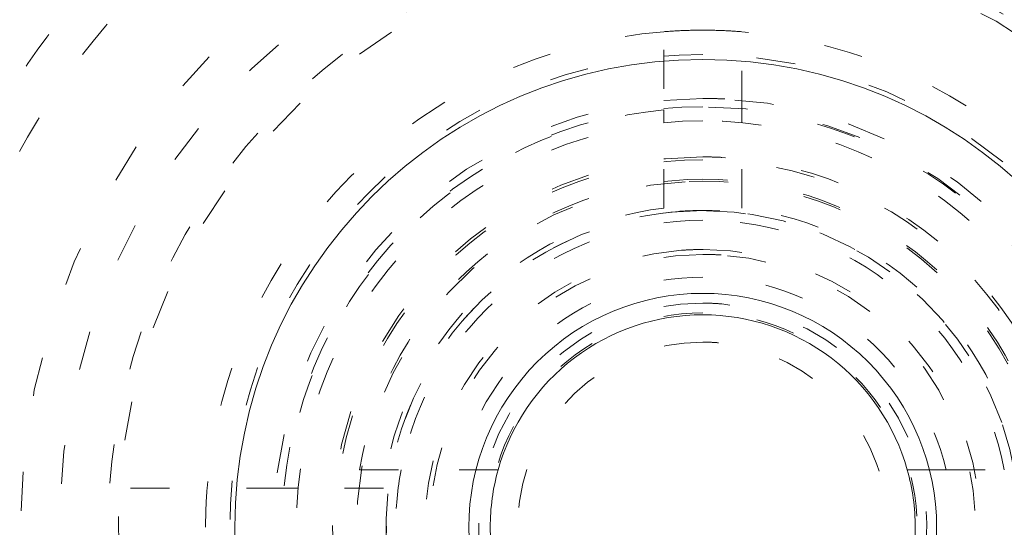
# Model space of a CAD drawing. Units: millimetres. Extents: x -1101 to 84, y -1619 to 795.
# Drawn here: x -137 to -134, y -1301 to -1300 of the extents above; entities that cross this region are included whole.
import ezdxf

# ---------------------------------------------------------------- set-up
doc = ezdxf.new("R2010")
doc.units = ezdxf.units.MM
doc.linetypes.add('$INVISIBLE', pattern=[0.19999999999999998, 0.00254, -0.19746])
doc.layers.get('0').update_dxf_attribs({"lineweight": 5})

# ---------------------------------------------------------------- blocks, each defined once
blk = doc.blocks.new('Bucc_Anschl')
at = {"color": 7, "linetype": '$INVISIBLE', "lineweight": 5}
for p, q in [((-0.09999785790242299, 69.77171784028553), (-0.09999785790242299, 69.32033879236292)), ((0.1000021420975656, 69.32033879236292), (0.1000021420975656, 69.77171784028553)), ((-0.09999785790242299, 69.2876928141115), (-0.09999785790242299, 69.32033879236252)), ((0.1000021420975656, 69.32033879236252), (0.1000021420975656, 69.2876928141115)), ((-0.09999785790242299, 69.0689170286405), (-0.09999785790242299, 69.2876928141115)), ((0.1000021420975656, 69.0689170286405), (0.1000021420975656, 69.2876928141115)), ((-0.8802251012890281, 68.39750006093357), (-0.6242542645543097, 68.39750025151773)), ((-0.6242543060839978, 68.39750006093357), (-0.5815810764455875, 68.39750006093357)), ((0.5815892593057299, 68.39750006093357), (0.6242585903245015, 68.39750006093357)), ((0.624258796067096, 68.39750006093357), (0.8802293854841707, 68.39750006093357)), ((-1.070336589332811, 68.35000006093253), (-1.521715637255653, 68.3500000609323)), ((-1.070336589332413, 68.35000006093253), (-1.037690611081445, 68.35000006093253)), ((-0.818914825610392, 68.35000006093253), (-1.037690611081388, 68.35000006093253))]:
    blk.add_line(p, q, dxfattribs=at)
at = {"color": 7, "linetype": 'Continuous', "lineweight": 5}
for p, q in [((-0.5815810764455875, 68.39750006093357), (-0.5246584624776176, 68.39750006093351)), ((0.5246627466791267, 68.39750006093351), (0.5815892593057299, 68.39750006093357))]:
    blk.add_line(p, q, dxfattribs=at)
at = {"color": 7, "linetype": '$INVISIBLE', "lineweight": 5, "flags": 128}
for points in [[(2.142097600433239e-06, 79.50000006093148, 0.414213562373095), (-11.2499978579024, 68.25000006093148, 0.414213562373095), (2.142097597677783e-06, 57.00000006093148)], [(2.142097597677783e-06, 57.00000006093148, 0.414213562373095), (11.2500021420976, 68.25000006093148, 0.414213562373095), (2.142097600433239e-06, 79.50000006093148)], [(2.14209760034139e-06, 78.00000006093148, 0.414213562373095), (-9.7499978579024, 68.25000006093148, 0.414213562373095), (2.142097597953329e-06, 58.50000006093148)], [(2.142097597953329e-06, 58.50000006093148, 0.414213562373095), (9.7500021420976, 68.25000006093148, 0.414213562373095), (2.14209760034139e-06, 78.00000006093148)], [(-0.06271990292017929, 77.59978968129543, 0.4142135623730946), (-9.34978747826652, 68.18727801591353, 0.4142135623730931), (0.0627241871153195, 58.90021044056719)], [(0.7943545609354915, 58.93380425820763, 0.4027852154410467), (9.340161332641717, 68.67886635162608, 0.4027852154410476), (-0.06271990292017934, 77.59978968129545)], [(1.268895319856063, 59.13792509946202, 0.3940927289703701), (9.177994559982837, 68.88596796675738, 0.3940927289703693), (2.142097600307712e-06, 77.4500000609314)], [(-0.07402655620799665, 76.15298510806599, 0.4128424748014897), (-7.903242938962277, 68.21298530582564, 0.4128424748014914), (2.142097598292556e-06, 60.34666830126322)], [(2.14209760022811e-06, 76.150000060931, 0.414213562373095), (-7.899997857902378, 68.25000006093103, 0.414213562373095), (2.142097598293168e-06, 60.35000006093105)], [(0.07403084040319398, 60.34701501379746, 0.4128424748014899), (7.903247223158472, 68.2870148160388, 0.4128424748014911), (2.142097600228314e-06, 76.15333182060222)], [(2.142097598293168e-06, 60.35000006093102, 0.414213562373095), (7.900002142097605, 68.25000006093103, 0.4142135623730951), (2.14209760022811e-06, 76.15000006093103)], [(2.142097600219827e-06, 76.01472330773811, 0.414213562373095), (-7.7647211047084, 68.25000006093211, 0.414213562373095), (2.142097598318018e-06, 60.48527681412611)], [(2.142097598318018e-06, 60.48527681412611, 0.414213562373095), (7.764725388903599, 68.25000006093211, 0.414213562373095), (2.142097600219827e-06, 76.01472330773811)], [(-0.07262175455676298, 76.00301453316496, 0.414213562373095), (-7.753012330135135, 68.17737616427786, 0.414213562373095), (0.07262603875196325, 60.49698558869949)], [(0.07262603875196325, 60.49698558869949, 0.4128424748014899), (7.753271713736494, 68.28631240750964, 0.4128424748014903), (2.142097600219131e-06, 76.00335466632824)], [(-0.07321499445700352, 75.19558308811082, 0.412670688048004), (-6.945870309367059, 68.21339098417516, 0.4126706880480028), (2.142097598468421e-06, 61.30403113381222)], [(0.07321927865214818, 61.30441703375362, 0.414213562373095), (6.9455851692762, 68.32321719748677, 0.4142135623730974), (-0.07321499445700352, 75.19558308811082)], [(2.142097600168409e-06, 75.17500006093212, 0.414213562373095), (-6.924997857902412, 68.25000006093211, 0.414213562373095), (2.142097598472273e-06, 61.3250000609321)], [(2.142097598472273e-06, 61.32500006093213, 0.414213562373095), (6.925002142097583, 68.25000006093211, 0.414213562373095), (2.142097600168409e-06, 75.17500006093209)], [(2.142097600165802e-06, 75.13242008309675, 0.4134055891253637), (-6.882391678078895, 68.26899125609663, 0.4134055891253649), (-0.03798010362973949, 61.36768484652122)], [(2.142097598480095e-06, 61.36758003876676, 0.4134055891253637), (6.882395962274125, 68.23100886576692, 0.4134055891253655), (0.03798438782493524, 75.13231527534235)], [(2.142097600163113e-06, 75.08850894600076, 0.4134055891253648), (-6.838480708156532, 68.26887008869156, 0.413405589125367), (-0.03773776974221989, 61.41159531492398)], [(2.142097598488161e-06, 61.41149117586275, 0.4134055891253648), (6.838484992351756, 68.23113003317198, 0.4134055891253672), (0.03774205393742174, 75.08840480693958)], [(-0.0716340922244002, 75.04561426617786, 0.412670688048004), (-6.795895238193533, 68.21418144627054, 0.4126706880480037), (2.142097598495971e-06, 61.45400828808522)], [(0.07163837641954, 61.45438585568658, 0.4126706880480053), (6.795899522388733, 68.28581867559387, 0.412670688048005), (2.142097600160509e-06, 75.04599183377923)], [(2.142097600159224e-06, 75.02500006093203, 0.414213562373095), (-6.774997857902378, 68.25000006093205, 0.414213562373095), (2.142097598499828e-06, 61.47500006093208)], [(2.142097598499828e-06, 61.47500006093205, 0.414213562373095), (6.775002142097605, 68.25000006093205, 0.414213562373095), (2.142097600159224e-06, 75.02500006093206)], [(-0.03365564411225835, 74.59276421189358, 0.4134366661909989), (-6.342828985061846, 68.23317110859256, 0.4134366661909929), (2.142097598579211e-06, 61.90714660832069)], [(0.03365992830739917, 61.90723590996987, 0.4134366661910002), (6.342833269257016, 68.26682901327084, 0.4134366661909968), (2.142097600132763e-06, 74.5928535135427)], [(-0.0334226335791357, 74.54885369302667, 0.4134366661909979), (-6.298918002523395, 68.23328761426914, 0.4134366661909964), (2.142097598587278e-06, 61.95105774541664)], [(6.145810814275109, 69.522615645943, 0.3844617830524101), (-0.6362404630656604, 74.49385383961715, 0.3844617830524101), (-6.276180460171872, 68.25682686069797)], [(0.03342691777427832, 61.95114642883667, 0.4134366661910003), (6.298922286718565, 68.26671250759414, 0.4134366661910007), (2.142097600130074e-06, 74.54894237644663)], [(2.142097600126482e-06, 74.4902818236352, 0.4133231680011581), (-6.24025076744819, 68.26897643680928, 0.4133231680011543), (-0.03795043417662301, 62.00983371059323)], [(2.142097598598054e-06, 62.0097182982262, 0.4133231680011596), (6.240255051644384, 68.23102368505315, 0.4133231680011599), (0.03795471837176543, 74.49016641127017)], [(2.142097600117298e-06, 74.34030466936315, 0.4133231680011596), (-6.090274306624781, 68.26852036399697, 0.4133231680011646), (-0.03703829276960807, 62.15980809107724)], [(-0.03703829276960798, 62.15980809107725, 0.414213562373095), (6.09019411195149, 68.21295962606393, 0.4142135623730951), (0.03704257696480807, 74.34019203078503)], [(-0.04210253496890502, 74.24975158606813, 0.4131862285014031), (-5.999860186389737, 68.22894759280152, 0.4131862285013986), (2.142097598642211e-06, 62.25010079784204)], [(0.04210681916404516, 62.25024853579393, 0.414213562373095), (5.9997536672347, 68.29210473799748, 0.4142135623730978), (-0.04210253496890502, 74.24975158606813)], [(2.142436671083842e-06, 73.90000005821668, 0.414213562373095), (-5.649997856889314, 68.25000005889069, 0.414213562373095), (2.142436669699991e-06, 62.60000005956471)], [(0.03737077258037437, 73.87487593382431, 0.414213562373095), (-5.624873730795571, 68.28736869141392, 0.414213562373095), (-0.03736648838517682, 62.62512418803797)], [(2.142097598711079e-06, 62.62500006093114, 0.4132409989968671), (5.624971110235299, 68.23131564261202, 0.4132409989968614), (0.03737077258037445, 73.87487593382433)], [(-0.03497064608066528, 73.72488836153522, 0.4132784046020441), (-5.474969932982106, 68.23251357765362, 0.4132784046020389), (2.142097598738634e-06, 62.77500006093154)], [(0.0349749302758641, 62.77511176032786, 0.4132784046020437), (5.474974217177302, 68.26748654420946, 0.4132784046020397), (2.142097600079622e-06, 73.72500006093154)], [(-0.03401248750046242, 73.57489142179264, 0.4132784046021279), (-5.3249706980484, 68.23299265938567, 0.4132784046021327), (2.142100724998794e-06, 62.92500006093155)], [(-0.03508603977886008, 73.2499285105674, 0.4131862285014041), (-5.000018646166488, 68.2324558619931, 0.4131862285013975), (2.14209759882588e-06, 63.24994849299813)], [(0.03509032397400325, 63.25007161129491, 0.4131862285014058), (5.000022930361659, 68.26754425986915, 0.413186228501403), (2.142097600050539e-06, 73.25005162886413)], [(-0.7886779568441041, 70.35724558567173, 0.07893014102285274), (-1.402849912084707, 70.0091208964855, 0.07893014102284626), (-1.878912505581813, 69.48781254541304)], [(-0.7360992835802731, 70.21676255068849, 0.0789301410228962), (-1.309326441805011, 69.89184617411476, 0.0789301410229025), (-1.753651529069079, 69.40529171311375)], [(-0.5419758665740062, 70.17516494688795, 0.1000261297125743), (-1.246977461619888, 69.81366302586841, 0.1000261297125743), (-1.756293388099476, 69.20677903781774)], [(1.7500021420976, 68.25000006093234, 0.414213562373095), (2.142097599744375e-06, 70.00000006093234, 0.414213562373095), (-1.7499978579024, 68.25000006093234)], [(2.142097599845408e-06, 69.90000006093254, 0.4092016341786859), (-1.649755437295372, 68.27828308119877, 0.4092016341786854), (-0.05655558766275665, 66.60096967212698)], [(2.142097599441275e-06, 66.60000006093256, 0.4092016341786859), (1.6497597214906, 68.22171704066636, 0.4092016341786854), (0.05655987185795838, 69.89903044973818)], [(-0.09999785790242126, 69.77171784028562, 0.1819120131502333), (-1.078335699211919, 69.32833790224176, 0.1819120131502348), (-1.521715637255742, 68.35000006093225)], [(1.521719921450909, 68.3500000609323, 0.1819120131502308), (1.078339983407057, 69.32833790224177, 0.1819120131502336), (0.100002142097566, 69.77171784028559)], [(0.05141826006152432, 69.7491185962104, 0.414213562373095), (-1.49911639318023, 68.30141617889649, 0.4142135623730837), (-0.05141397586638161, 66.75088152565473)], [(2.142097599468829e-06, 66.75000006093256, 0.4092016341786887), (1.49978175972759, 68.22428822432694, 0.4092016341786895), (0.05141826006152401, 69.74911859621038)], [(2.142097599822446e-06, 69.52500006093226, 0.009814316022574779), (-0.05003640850103383, 69.52401777802021, 0.009814316022641972), (-0.09999785790236701, 69.52107244282088)], [(0.1000021420975633, 69.5210724428209, 0.009814316022695726), (0.05004069269622963, 69.52401777802022, 0.009814316022566999), (2.142097599822446e-06, 69.52500006093227)], [(-0.09999785790236398, 69.5210724428209, 0.1785845159435701), (-0.9015590039152251, 69.15156120694515, 0.1785845159435668), (-1.271070239791011, 68.3500000609323)], [(1.271074523986189, 68.35000006093225, 0.1785845159435775), (0.9015632881104264, 69.1515612069451, 0.1785845159435758), (0.1000021420975655, 69.52107244282087)], [(2.142097599818619e-06, 69.46250006093197, 0.414213562373095), (-1.212497857902378, 68.250000060932, 0.414213562373095), (2.142097599521642e-06, 67.03750006093202)], [(2.142097599521646e-06, 67.03752152360099, 0.414213562373095), (1.212480679428609, 68.250000060932, 0.414213562373095), (2.142097599818618e-06, 69.462478598263)], [(2.14209759981173e-06, 69.35000006093358, 0.4067022676514782), (-1.099634238122325, 68.27828134974445, 0.4067022676514792), (-0.05654173800408116, 67.15145429965506)], [(0.05654602219922673, 69.34854582221212, 0.006428362518062261), (0.02828343090856458, 69.3496364411535, 0.006428362518163743), (2.14209759981173e-06, 69.35000006093358)], [(2.142097599542308e-06, 67.15000006093356, 0.4067022676514859), (1.099638522317553, 68.22171877212276, 0.4067022676514803), (0.05654602219923148, 69.34854582221215)], [(2.142097599810414e-06, 69.3285037557051, 0.414213562373095), (-1.078501552675391, 68.25000006093211, 0.414213562373095), (2.142097599546257e-06, 67.17149636615912)], [(2.142097599546257e-06, 67.17149636615912, 0.414213562373095), (1.07850583687059, 68.25000006093211, 0.414213562373095), (2.142097599810414e-06, 69.3285037557051)], [(-0.09999785790247728, 69.32033879236289, 0.1748087110169164), (-0.760137647677964, 69.01013985070803, 0.1748087110169133), (-1.070336589332788, 68.35000006093253)], [(1.070340873527954, 68.35000006093253, 0.1748087110169161), (0.7601419318731204, 69.01013985070803, 0.1748087110169223), (0.1000021420976224, 69.32033879236286)], [(2.142097599808209e-06, 69.2925000609329, 0.1989123669955337), (-0.7371566761998412, 68.9871588814094, 0.1989123669955352), (-1.04249785790239, 68.25000006401456)], [(1.04250214209759, 68.2500000609329, 0.1989123673796551), (0.7371609614845699, 68.98715888031987, 0.1989123673796681), (2.142097599808209e-06, 69.2925000609329)], [(2.142097599802546e-06, 69.20000006093366, 0.4067022676514764), (-0.9496838226378158, 68.27442481036121, 0.4067022676514792), (-0.04883120889931436, 67.30125599437488)], [(-0.04883120889931565, 67.30125599437491, 0.414213562373095), (0.9487462086563312, 68.20116670993673, 0.4142135623731135), (0.04883549309445835, 69.19874412749238)], [(0.04883549309445671, 69.1987441274924, 0.006428362518082773), (0.02442689152516036, 69.19968602566905, 0.00642836251776969), (2.142097599802546e-06, 69.20000006093366)], [(2.142097599802084e-06, 69.19246762810894, 0.1989123673796551), (-0.666423065700925, 68.91642526873149, 0.198912367379655), (-0.9424654250783817, 68.25000006093296)], [(0.9424697092735812, 68.25000006093296, 0.1989123673796606), (0.6664273498961244, 68.91642526873149, 0.1989123673796613), (2.142097599802084e-06, 69.19246762810894)], [(-0.04538290233764852, 69.1363388492874, 0.4067409886256736), (-0.8872075074961606, 68.22730011230485, 0.4067409886256647), (2.142097599581344e-06, 67.36250006093296)], [(2.142097599799024e-06, 69.14250006093354, 0.1774233788022386), (-0.5765880503268059, 68.93124891414358, 0.1774233788022348), (-0.8802251012890302, 68.39750006093352)], [(0.04538718653285085, 67.36366127257853, 0.4142135623730951), (0.886340930452036, 68.29538510536821, 0.4142135623730958), (-0.04538290233765422, 69.1363388492874)], [(0.8802293854842043, 68.39750006093351, 0.1774233788022237), (0.5765923345219913, 68.93124891414355, 0.1774233788022316), (2.142097599799024e-06, 69.14250006093351)], [(-0.09999785790241972, 69.06891702864047, 0.1675127820384482), (-0.5833609523813041, 68.83336315541142, 0.1675127820384411), (-0.8189148256103632, 68.35000006093253)], [(2.142097599794126e-06, 69.06250006093211, 0.4063355224975374), (-0.8122023328797106, 68.27191217691467, 0.4063355224975367), (-0.04380614998180497, 67.43868194604431)], [(-0.06219924818364578, 69.0601156311119, 0.414213562373095), (-0.8101134280817917, 68.18779867065126, 0.4142135623730951), (0.06220353237884534, 67.43988449075312)], [(2.142097599794126e-06, 69.0625000609325, 0.009579109731147471), (-0.0311213958539621, 69.06190373464348, 0.009579109731046746), (-0.06219924818364576, 69.0601156311119)], [(-0.04380614998180508, 67.43868194604431, 0.414213562373095), (0.8113202569853968, 68.2061917688527, 0.414213562373095), (0.04381043417700429, 69.0613181758199)], [(0.06220353237884534, 67.43988449075312, 0.4030352903590778), (0.8119058158085751, 68.28112359888408, 0.403035290359082), (2.142097599794126e-06, 69.0625000609325)], [(0.04381043417700429, 69.0613181758199, 0.006743109281418373), (0.02191425808019462, 69.06220453590942, 0.006743109281180622), (2.142097599794126e-06, 69.06250006093211)], [(0.818919109805538, 68.35000006093247, 0.1675127820384618), (0.5833652365764839, 68.83336315541139, 0.1675127820384658), (0.1000021420975653, 69.06891702864044)], [(2.142097599792595e-06, 69.03750006093327, 0.1745383934847552), (-0.5019938738227088, 68.85675886803875, 0.174538393484775), (-0.773561042134744, 68.39750006093345)], [(0.7735653263299298, 68.39750006093345, 0.1745383934847644), (0.5019981580178978, 68.85675886803874, 0.174538393484758), (2.142097599792595e-06, 69.03750006093325)], [(-0.05454369245674685, 68.96040909939751, 0.4030352903590663), (-0.7119749256181805, 68.22270711226727, 0.4030352903590665), (2.142097599613491e-06, 67.5375000609325)], [(2.142097599787238e-06, 68.95000006093167, 0.4044138038253324), (-0.6996033700571231, 68.27349745148365, 0.4044138038253335), (-0.04696615490646912, 67.55157756768236)], [(2.142097599788003e-06, 68.96250006093248, 0.00957910973122211), (-0.02729080656754081, 68.96197712864826, 0.009579109730940947), (-0.05454369245674516, 68.96040909939748)], [(-0.04696615490647105, 67.55157756768239, 0.414213562373095), (0.6984246353468677, 68.20303176392758, 0.414213562373095), (0.04697043910167061, 68.94842255418092)], [(0.0545479766518896, 67.5395910224675, 0.4030352903590854), (0.7119792098133717, 68.27729300959771, 0.4030352903590853), (2.142097599788003e-06, 68.9625000609325)], [(0.04697043910167061, 68.94842255418092, 0.00839369910268113), (0.02349953264961706, 68.94960557308634, 0.008393699102420653), (2.142097599787238e-06, 68.95000006093164)], [(2.142097599783652e-06, 68.89144558718414, 0.1689261598581855), (-0.3980173462898894, 68.75302376813895, 0.1689261598581721), (-0.624254261276101, 68.39750025074306)], [(0.6242585903197266, 68.39750006093351, 0.1689261989498697), (0.3980217069590222, 68.75302370762861, 0.1689261989498885), (2.142097599783652e-06, 68.89144558718412)], [(2.142097599779583e-06, 68.8250000609307, 0.4018460240056724), (-0.5744808532921636, 68.27437808398476, 0.4018460240056748), (-0.04871006557467801, 67.67706714965423)], [(-0.04871006557468191, 67.67706714965425, 0.4142135623730951), (0.5729350533740387, 68.2012878532584, 0.4142135623730636), (0.04871434976993743, 68.82293297220713)], [(0.04871434976993784, 68.82293297220713, 0.01060271558347374), (0.02438016515158676, 68.82448305632045, 0.01060271558301542), (2.142097599779583e-06, 68.82500006093069)], [(2.14209759977346e-06, 68.72500006093063, 0.4018460240056643), (-0.4745707671373999, 68.27013842780138, 0.4018460240056649), (-0.04023837728382357, 67.77670765596315)], [(0.04024266147908172, 68.72329246589814, 0.01060271558311691), (0.0201405089685163, 68.72457297016565, 0.0106027155835019), (2.14209759977346e-06, 68.72500006093065)], [(2.142097599657118e-06, 67.77500006093061, 0.4018460240056477), (0.4745750513326293, 68.22986169405986, 0.4018460240056546), (0.04024266147908657, 68.72329246589814)], [(-0.7735610421349577, 68.39750006093311, 0.04713846669301213), (-0.7874978579024052, 68.2500000609331, 0.04713846669301303), (-0.7735610421349473, 68.1025000609331)], [(-1.271070239791046, 68.35000006093225, 0.0196305228728175), (-1.274997857902427, 68.25000006093228, 0.01963052287281538), (-1.271070239791046, 68.15000006093231)], [(-6.276180460171901, 68.25682686069797, 0.3847741626357449), (-0.6430269398044541, 62.00684154443949, 0.3847741626357451), (6.145812761995451, 66.97739388203138)]]:
    blk.add_lwpolyline(points, format="xyb", dxfattribs=at)
at = {"color": 9, "linetype": '$INVISIBLE', "lineweight": 5, "true_color": 0xc0c0c0, "flags": 128}
blk.add_lwpolyline([(9.050002142691, 71.37699902323027, 0.3662911905360021), (-1.585380303282007, 77.69283755722654, 0.3662911905360015), (-9.574997857309338, 68.24999966282206)], format="xyb", dxfattribs=at)
at = {"color": 7, "linetype": 'Continuous', "lineweight": 5, "flags": 128}
for points in [[(2.142097600215864e-06, 75.95000006093406, 0.414213562373095), (-7.699997857902417, 68.25000006093404, 0.414213562373095), (2.142097598329908e-06, 60.55000006093402)], [(2.142097598329908e-06, 60.55000006093405, 0.414213562373095), (7.700002142097588, 68.25000006093404, 0.414213562373095), (2.142097600215864e-06, 75.95000006093403)], [(2.142097600153101e-06, 74.92500006093405, 0.414213562373095), (-6.674997857902412, 68.25000006093404, 0.414213562373095), (2.142097598518197e-06, 61.57500006093403)], [(2.142097598518197e-06, 61.57500006093406, 0.414213562373095), (6.675002142097583, 68.25000006093404, 0.414213562373095), (2.142097600153101e-06, 74.92500006093402)], [(2.142097600143746e-06, 74.77222254787779, 0.4126874363733137), (-6.522131711923667, 68.28400240556847, 0.4126874363733163), (-0.06800162303258617, 61.72813210327379)], [(0.06644217474317296, 74.62189901664624, 0.414213562373095), (-6.371896813615848, 68.31644009357836, 0.4142135623730898), (-0.06643789054808744, 61.87810110521934)], [(0.0707434183061368, 73.888848152154, 0.414213562373095), (-5.638845949123606, 68.32074133714133, 0.4142135623730981), (-0.0707391341108779, 62.61115196971159)], [(2.142097600080498e-06, 73.73931471716375, 0.4123776269655935), (-5.489204533432719, 68.28443069302128, 0.4123776269655941), (-0.06885776750462816, 62.76111732325631)], [(2.142097600079622e-06, 73.72499999637063, 0.414213562373095), (-5.474997793340407, 68.25000006093262, 0.414213562373095), (2.142097598738634e-06, 62.77500012549461)], [(2.142097600073499e-06, 73.62500006093398, 0.414213562373095), (-5.3749978579024, 68.25000006093398, 0.414213562373095), (2.142097598757003e-06, 62.87500006093398)], [(2.142097598757003e-06, 62.87500006093398, 0.414213562373095), (5.3750021420976, 68.25000006093398, 0.414213562373095), (2.142097600073499e-06, 73.62500006093398)], [(2.142097599817854e-06, 69.450000060934, 0.414213562373095), (-1.199997857902417, 68.25000006093398, 0.414213562373095), (2.142097599523938e-06, 67.05000006093397)], [(2.142097599523938e-06, 67.050000060934, 0.414213562373095), (1.200002142097588, 68.25000006093398, 0.414213562373095), (2.142097599817854e-06, 69.45000006093397)], [(2.142097599781114e-06, 68.85000006093387, 0.414213562373095), (-0.5999978579023946, 68.25000006093387, 0.414213562373095), (2.142097599634157e-06, 67.65000006093388)], [(2.142097599634157e-06, 67.65000006093385, 0.414213562373095), (0.6000021420976225, 68.25000006093387, 0.414213562373095), (2.142097599781114e-06, 68.8500000609339)], [(2.142097599777747e-06, 68.79500006093355, 0.1635267047814881), (-0.3291159977853507, 68.68440338734806, 0.1635267047815005), (-0.5246584624840899, 68.39750006093351)], [(0.5246627466792404, 68.39750006093351, 0.1635267047814641), (0.3291202819805163, 68.68440338734803, 0.1635267047814839), (2.142097599777747e-06, 68.7950000609335)], [(-0.5246584624840978, 68.39750006093311, 0.06862242860461222), (-0.5449978579024244, 68.25000006093313, 0.06862242860461254), (-0.5246584624840978, 68.10250006093315)], [(0.5246627466792341, 68.10250006093315, 0.06862242860461211), (0.545002142097563, 68.25000006093313, 0.06862242860461264), (0.5246627466792341, 68.39750006093311)]]:
    blk.add_lwpolyline(points, format="xyb", dxfattribs=at)
at = {"color": 3, "linetype": '$INVISIBLE', "lineweight": 5, "true_color": 0x00ff00, "flags": 128}
for points in [[(2.142685190198817e-06, 68.79999966282969, 0.414213562373095), (-0.5499978573148212, 68.24999966282968, 0.414213562373095), (2.142685190064106e-06, 67.69999966282967)], [(2.142685190064106e-06, 67.69999966282967, 0.414213562373095), (0.5500021426852015, 68.24999966282968, 0.414213562373095), (2.142685190198817e-06, 68.79999966282969)]]:
    blk.add_lwpolyline(points, format="xyb", dxfattribs=at)
at = {"color": 7, "linetype": '$INVISIBLE', "lineweight": 5}
for points in [[(2.802296095194636, 59.15319766274671), (3.480054662171428, 59.36204121393133), (4.581552159656051, 59.89316275263224), (5.802279167107837, 60.64686280663018), (7.170900517658642, 61.92163179438899), (8.190492462349102, 63.33625020475231), (9.018417355742432, 65.02375925139798), (9.414875441141872, 66.70715453665753), (9.58540097840082, 68.59978951200486), (9.258960145290622, 70.61775603263084), (8.636776839684702, 72.37178531610833), (7.644742230453913, 73.9940137216585), (6.40091745910559, 75.35342836608928), (4.839919372415043, 76.5110737317314), (3.148841461578802, 77.26768764216462), (1.245805999065734, 77.75786200302447), (-0.6332088971809834, 77.76838791917324), (-2.206877753214421, 77.55632735779957), (-3.975133193947373, 76.94827866015149), (-5.523332492850672, 76.0478678743753), (-6.950414694338294, 74.83300885795765), (-7.968342748122248, 73.49580919194621), (-8.89964089166224, 71.82690164015011), (-9.410801780011887, 69.89239715484356), (-9.57229275147351, 68.0311957179456), (-9.31693922169717, 66.09792063160714), (-8.728585169858922, 64.3443479256327), (-7.793492901118291, 62.69834926690861), (-6.576839491954401, 61.31711294783091), (-4.987381319659349, 60.05800821619518), (-3.254007434679258, 59.28269449353802), (-1.624552746279173, 58.81287803582222), (0.2436917996963571, 58.7002617008713), (1.992986146160533, 58.89604856449218), (3.776774513799868, 59.46291084202542), (5.211511985830899, 60.25569871795727), (6.717776388561165, 61.40797746531313), (7.909544810270869, 62.90279596095278), (8.835049010918883, 64.54114105997881), (9.396792262809209, 66.47861031474353), (9.563030909339535, 68.32843743781791), (9.370886835759539, 70.15292674696545), (8.834119185242088, 71.90745192352267), (7.898787541621513, 73.6724347253946), (6.67202896087422, 75.0784893984383), (5.215295636603531, 76.29515003725287), (3.517742602835749, 77.12103340412409), (1.954061113970433, 77.612507061859), (0.09455330789757314, 77.81345319180689), (-1.649316025581076, 77.65857066722597), (-3.465976952553411, 77.1781749194619), (-4.985919672011653, 76.38331514712331), (-6.537774970930718, 75.26811943602625), (-7.841976176058845, 73.71070567785382), (-8.766089934622093, 72.0915897023586), (-9.3463640149514, 70.27024573769727), (-9.560181023711419, 68.43868774694995), (-9.414125706456979, 66.51273257864273), (-8.884963330788109, 64.74098977666456), (-7.998131434612608, 62.95717769432841), (-6.75814367139854, 61.51692186984562), (-5.503559183152698, 60.41814515818259), (-3.86785253013999, 59.51145726562971), (-2.166106501556607, 58.93489857246806), (-0.3092468948008577, 58.69039877729193), (1.298595030352241, 58.79784074514661), (3.157103474490057, 59.192932106576), (4.904677262272569, 60.0572263115512), (6.166650252875508, 60.95833017791409), (7.26231459343364, 62.04796047742683), (8.168705667914715, 63.305679091089), (8.513504224148035, 63.99438329089406)], [(8.513805438491858, 63.99422867710442), (8.836002366635512, 64.64033466962051), (9.28041218821826, 66.02037310710698), (9.587224878527474, 67.90862533379543), (9.409697574506762, 69.80662244085595), (9.071133774382174, 71.25504522828676), (8.325002233287611, 72.97637723242693), (7.344488772246399, 74.33735035501942), (6.016151701832579, 75.72066899645299), (4.232529980593821, 76.82407798881381), (2.499992045404941, 77.47953225806907), (0.5481093375203698, 77.81240775708443), (-1.302331258612342, 77.70843349932667), (-3.077474972773422, 77.31807323553589), (-4.773541980658239, 76.52433894752222), (-5.98546833095106, 75.6781549158596), (-7.386678287346159, 74.37015505518083), (-8.491274392398402, 72.63463695503077), (-9.195517088067803, 70.90229520868081), (-9.529972531408298, 69.02975567532931), (-9.502226641193712, 67.19448954358738), (-9.080282094060745, 65.16612905289168), (-8.25183008523799, 63.46327544055189), (-7.35527931212655, 62.13691843283772), (-6.023731867788284, 60.82097956115497), (-4.727174548521323, 59.96772314639809), (-2.986729181957586, 59.13019851793581), (-0.8874741221621202, 58.72937697448025), (0.9719729708670521, 58.73665511330984), (2.844679687508306, 59.11253388304466), (4.532933695540734, 59.8402848627407), (6.201334647835639, 60.9361715648399), (7.479552882048301, 62.32488700447175), (8.277769843102721, 63.49787455106448), (9.091444881976711, 65.20983002733135), (9.483449114775645, 67.11559000747353), (9.548178261517922, 68.99424109709491), (9.301775016162955, 70.28579661736265), (9.174278459981483, 70.79726633030663), (9.096560999317596, 71.04901104311733)], [(8.449310414178598, 64.02646614308608), (7.982089023092492, 63.09323451568679), (5.976332087103458, 60.638043440495), (2.144991689688259, 58.81175308085895), (-2.096919538618457, 58.8012709072219), (-5.936325137578748, 60.60549397032421), (-8.635311624123945, 63.87841151187061), (-9.675418875736803, 67.99118224485036), (-8.856795862719204, 72.15373539707545), (-6.33668212129383, 75.56639841099509), (-2.599192833211322, 77.573551682735), (1.637675876398178, 77.78957836434797), (5.559979147729201, 76.17295318316225), (8.414191626327533, 73.03422663516324), (9.651972170507065, 68.97637028104056), (9.03551253819532, 64.77894140453265), (6.683229309178657, 61.24831967785973), (3.047018832422505, 59.06278767148869), (-1.174556444653266, 58.64221832977623), (-5.170475426360939, 60.06740477279223), (-8.173074008072062, 63.06454193172286), (-9.605525479006019, 67.05783359359198), (-9.192654962266808, 71.28011574978869), (-7.013799421727867, 74.92024248236284), (-3.487559719193106, 77.2789180301338), (0.7086239043105934, 77.90303721634713), (4.768619952446224, 76.6727266921564), (7.912474653982925, 73.82436608446262), (9.536241033807592, 69.90517287605688), (9.328026828997848, 65.66805725390105), (7.32775002164276, 61.92705045793893), (3.9203020666691, 59.40055093088389), (-0.2430483255491602, 58.57532440064354), (-3.318459800108394, 59.34529612393722), (-4.250766077843167, 59.81435920891123)], [(8.449442406798966, 64.02639998576265), (8.860079349060276, 64.84759221208223), (9.60227765826646, 67.54476593592669), (9.143026180650356, 71.27259487750217), (7.289496880480853, 74.54138055171835), (4.330572501727248, 76.8510452310502), (0.6992084389656454, 77.85521683829822), (-3.035027216875637, 77.3887374385812), (-6.295576292326115, 75.53544087745954), (-8.603426290725562, 72.57524705583931), (-9.603444229467513, 68.9497962864183), (-9.14389199554818, 65.23673997548937), (-7.310658864814979, 61.98529720398), (-4.366154231623497, 59.6677404026168), (-0.743728279511144, 58.64759374429266), (3.015681376813014, 59.10311833701928), (6.284383644500252, 60.9547853750455), (8.01710490118279, 63.1690476803178), (8.435443382274599, 63.99845111963806)], [(8.44939488740161, 64.02642607289508), (8.863057364894226, 64.85594877309046), (9.605710709249944, 67.56503729338345), (9.13589393753655, 71.29274188430952), (7.27698642906903, 74.55480392245074), (4.312763251905819, 76.85902862815527), (0.691907533380214, 77.8552934126366), (-3.035144342330666, 77.38929038294317), (-6.299246568896301, 75.53239946691059), (-8.605115543347392, 72.5694445122914), (-9.603741836523517, 68.9500074368898), (-9.142242109627803, 65.2227696203779), (-7.288332069058256, 61.9561993859833), (-4.326398042361559, 59.64816601981948), (-0.7077340817607836, 58.64758529083963), (3.018906083767359, 59.10570306249987), (6.288839194989793, 60.95685046850348), (8.017477386661033, 63.17115768210154), (8.43551146099557, 63.99841353941022)], [(8.431446096286578, 63.99097704581058), (8.011485016472403, 63.16083841979257), (6.272528516527853, 60.94252985470585), (2.986171446511634, 59.09317927219205), (-0.7567612438087147, 58.64853258131245), (-4.383753004043193, 59.67462578229113), (-7.338859521932878, 62.01407151471075), (-9.169847129886117, 65.30821174157109), (-9.596653972212364, 69.0526729981654), (-8.55396430371474, 72.6743566419874), (-6.201154144962535, 75.61881113222529), (-2.8981844072693, 77.43487332697076), (0.8490279317928169, 77.84377328632999), (4.465939215370444, 76.78282093377857), (7.398421094477676, 74.41511114076528), (9.197681663597507, 71.10355110945241), (9.588513677140929, 67.35516584844973), (8.511089585374577, 63.74365307325279), (6.130091060808986, 60.82192346099073), (2.809803632979752, 59.03768615365856), (-0.9411661551236411, 58.66484718999583), (-4.547694803766349, 59.76050803663856), (-7.457282902349407, 62.15626468044653), (-9.224656746482172, 65.48493858509875), (-9.57948220082282, 69.23690385404309), (-8.46742483616244, 72.83791574774395), (-6.058457625629976, 75.73665300621728), (-2.721158375497474, 77.48890115430154), (1.033220833748523, 77.82564542457311), (4.629040862708483, 76.6953874844275), (7.515438855227146, 74.2717625283157), (9.250943156963803, 70.9265292196594), (9.568686412605134, 67.16987614020061), (8.71330471821205, 64.48358125678838), (8.261718143869558, 63.67027337248177)], [(8.789934618859462, 71.65084626923354), (8.501482001089348, 72.39566162174339), (7.237046834526572, 74.50233348805797), (4.732685267218444, 76.55781676918599), (1.702511745950468, 77.65758352160923), (-1.514947119046551, 77.69010816336831), (-4.572440279835289, 76.64701678907448), (-7.103382475828788, 74.64964018650141), (-8.836883225653834, 71.91146840710758), (-9.55293802540592, 68.69462141061733), (-9.159949459209418, 65.50802549218368), (-7.706167183476986, 62.58716341971609), (-5.383255774912275, 60.34953849068914), (-2.455710716374565, 59.00882084075758), (0.7827874466164553, 58.71927297698864), (3.920353054704066, 59.52837279922633), (6.616191453025801, 61.34337721192416), (8.07329818710998, 63.32241797337082), (8.430294105745674, 64.03597900687501)], [(-5.021207565101435, 60.2768105705178), (-5.964756202294579, 60.87150324070521), (-8.32200111358338, 63.290686460801), (-9.67200581388269, 67.63934047492772), (-8.88886684032433, 72.10120991041632), (-6.529023792462262, 75.25161589329846), (-4.167581724197532, 76.77572560564693), (-2.048565081632988, 77.51559971835096), (0.1850811941607372, 77.7399549137899), (2.409213572163462, 77.42735154054446), (4.498604919209225, 76.60838743454461), (6.327145622014919, 75.32004757134034), (7.811465584424369, 73.64003411858239), (8.590473716969262, 72.16446100595286), (8.788550010864384, 71.6503938152928)], [(4.242208282362725, 76.66609747366022), (3.610598714451689, 76.98418745037212), (1.580460668724534, 77.64928010973091), (-1.264815656049384, 77.69725656939721), (-4.009590773782025, 76.89860853909468), (-6.402995050921392, 75.31018547471272), (-8.198966623136782, 73.11336715909692), (-9.282706478148974, 70.42010370099032), (-9.507457231236483, 67.59331469615056), (-8.890791772200258, 64.81573867551994), (-7.484452135883174, 62.34937750086482), (-5.405016440003911, 60.39536507471453), (-2.778301746015428, 59.13064979579911), (0.02381722973522614, 58.71908515195066), (2.864752011231415, 59.15794751610007), (5.42335972349874, 60.4136923187431), (7.481392069891109, 62.34715382366094), (8.536363851712267, 64.193284817522), (8.789991166005308, 64.8490336851261)], [(8.789911929741749, 71.65079662856536), (8.505949312458958, 72.38398829248281), (7.480109675096562, 74.10784631879531), (6.062199513758884, 75.50916451959233), (4.780886923178147, 76.41010851578679), (3.35547482598463, 77.09289006443174), (1.814282271601691, 77.5329125933975), (0.2272552065141711, 77.70485484891324), (-1.337911131379592, 77.61253631033122), (-2.875497594959555, 77.26017864131907), (-4.354297866964425, 76.64721564471625), (-5.706414651985343, 75.79223552948926), (-6.876253759329146, 74.74316033189166), (-7.857525235052062, 73.51400857184724), (-8.63270151111001, 72.11525338255089), (-9.16036341670952, 70.60346082683101), (-9.423769753527528, 69.04969059912561), (-9.426163222206096, 67.47948820009563), (-9.163844664398693, 65.90536210916781), (-8.63519305201536, 64.39126128226921), (-7.871831147603366, 63.00794246983413), (-6.897949734485143, 61.77966684552427), (-5.417404202727727, 60.44486881718603), (-2.923245423977792, 59.15066391680411), (0.2128871552194949, 58.69365737116966), (3.380272658135064, 59.30942897328926), (6.112823735298046, 60.90272143075527), (7.687166529106586, 62.74036534367205), (8.093171870282077, 63.42040038621107)], [(8.787855154956986, 64.84984880934715), (8.497818241689112, 64.0985323081499), (7.234461126510265, 61.99348051274384), (4.686379570433228, 59.90922102903589), (1.566458395592324, 58.81435726763019), (-1.743133580837394, 58.84167480365011), (-4.844582291678064, 60.00115992843588), (-7.359211706960237, 62.14118410416766), (-8.997876547757233, 64.99623819291126), (-9.564873968744038, 68.25478941747902), (-8.994515178808228, 71.504426958854), (-7.365903095758144, 74.35379019399117), (-4.851915039391213, 76.49281546496353), (-1.753309477025393, 77.65673887207795), (1.558771632232799, 77.6883174114761), (4.672551280876872, 76.595475323077), (7.230174243822596, 74.51574591946026), (8.49612806182092, 72.4024404232989), (8.78786787164043, 71.65011238189109)], [(8.066951858022577, 64.21759095693503), (7.714592907339418, 63.51322611393329), (6.295400658912047, 61.60079985488526), (3.638767550648587, 59.84696850171966), (0.5433748693164868, 59.10919789722406), (-2.617786055181507, 59.47516488883342), (-5.462783933893282, 60.9009300972631), (-7.648047230169236, 63.21426126034165), (-8.909647094079883, 66.13578497426874), (-9.095212307024534, 69.31266296813845), (-8.182325277994774, 72.36121644200331), (-6.281232086591827, 74.91326174811317), (-3.621528558203598, 76.66057784311893), (-0.5244321569810407, 77.39213181942738), (2.636012094578291, 77.01956711053613), (5.478106383873103, 75.58787570956613), (7.658599656752713, 73.26996524873621), (8.914144172736505, 70.34577683852028), (9.093102157513814, 67.16847563905736), (8.173861380473697, 64.12179659520403), (6.267444214161097, 61.57369752981847), (3.604097922804165, 59.83191912831737), (0.5054857896058189, 59.1068181192197), (-2.654162200648233, 59.48596239646526), (-5.493246992391246, 60.92355621616786), (-7.668887227727454, 63.24597213396108), (-8.918330566727747, 66.17272229396066), (-9.09068255551714, 69.35033222431275), (-8.165142737701771, 72.3950402903036), (-6.253468134212166, 74.93911380051162), (-3.58663117847922, 76.67536512859482), (-0.4864818024989627, 77.39395327643857), (2.672361877155143, 77.00824573893794), (4.797001276399794, 75.92724602211483), (5.426301502113603, 75.45367824303369)], [(8.787526945361009, 70.27863402610333), (8.602678747085818, 71.07923732976732), (7.612717066778245, 73.36011355180344), (5.290945165931516, 75.73893416109739), (2.2746089452592, 77.13276726298096), (-1.040578216393542, 77.36019758585915), (-4.219057123693272, 76.39101190093614), (-6.843377289858572, 74.35267871455353), (-8.568941539193979, 71.51293108557427), (-9.169184736777027, 68.24468638927735), (-8.565272969210389, 64.97710399604104), (-6.836456156773939, 62.13929355518027), (-4.209705881391034, 60.10403408823307), (-1.030054791289703, 59.13870580716892), (2.28482424245898, 59.37004411047198), (5.299527324150607, 60.76729938741664), (7.618663967661307, 63.14868734054386), (8.605878162627416, 65.43076899239766), (8.789978355161196, 66.23151281190817)], [(-3.669611374687719, 60.03556124296671), (-4.193837617591385, 60.26993867130577), (-5.689688702663545, 61.18266001466954), (-7.31080501571154, 62.88079140552236), (-8.421974215845653, 64.88392781683461), (-8.997235759511208, 67.11184167875628), (-8.998179120494035, 69.37757467102182), (-8.421383683176733, 71.61718455348175), (-7.305589896501425, 73.62406218910658), (-5.727159467421259, 75.28295713088063), (-3.773885820525202, 76.49849786446444), (-1.549987667408935, 77.18662882347016), (0.7374374754651848, 77.28853929298232), (2.974195112989109, 76.81798454100718), (5.03949565143798, 75.79110006451957), (6.782060781183521, 74.27359292278234), (8.086942850188509, 72.35969303634076), (8.667440389660165, 70.72607920878706), (8.790002142103134, 70.16691214809444)], [(8.79000214210393, 66.33300630431873), (8.64461972254915, 65.65877487201246), (7.879399859860735, 63.69974805944142), (6.105463191905621, 61.48723791510047), (3.670214914419778, 59.91336962194373), (0.876448553649873, 59.18858878854783), (-1.922441749897071, 59.35221678640134), (-4.483930008110308, 60.34032233418107), (-6.629497058832276, 62.01493773666762), (-8.18603427550006, 64.28192867156845), (-9.004170454794053, 66.93178527280786), (-8.987009554370452, 69.71157916471867), (-8.094691010176513, 72.41552737481274), (-6.398397207805683, 74.73550495967324), (-4.09137888444698, 76.37846464145005), (-1.425626365400939, 77.23906762753309), (1.373234530822962, 77.25071096028293), (3.408570238012685, 76.60304422609292), (4.047500106355727, 76.27976082955718)], [(8.044458407426845, 64.22882980725197), (7.689313345809944, 63.52177569375052), (6.277807232726998, 61.61697837370728), (3.700189392226402, 59.9151519666616), (0.7496271247689701, 59.15599983423387), (-2.412228426201615, 59.43265127337021), (-5.347040296448595, 60.84661816476942), (-7.540725411165559, 63.10354550189884), (-8.857852711323122, 66.00903698212223), (-9.055184708376757, 68.77504215446041), (-8.679057609607089, 70.75877997043956), (-7.954757625321847, 72.60269859724828), (-6.333507196372183, 74.83350247510057), (-3.692018239072982, 76.6040940721872), (-0.5485166381554789, 77.36875441736939), (2.657062810424367, 76.99592212774182), (5.531920662305354, 75.52122121756358), (7.70820655466686, 73.14559423534747), (8.622838777281533, 70.93914524719304), (8.790002142103418, 70.16706813221347)], [(-8.883125095065424, 67.18687168825215), (-8.995541099961518, 68.1252884916068), (-8.729995376490773, 70.97726029831998), (-6.843394902558839, 74.32141161707233), (-3.749625162732851, 76.59282706625056), (-0.9451294846775958, 77.19632790015558), (2.158518185524372e-06, 77.19646678245516)], [(-8.524714019131352e-07, 77.02533985933803), (-0.8633064067324198, 77.02506868247839), (-3.009182920916314, 76.59281700875711), (-4.900655023706722, 75.57817657485585), (-6.24261519138231, 74.47586744465865), (-7.350543987552685, 73.11681471608404), (-8.156885476571508, 71.58940063783662), (-8.650453279112813, 69.94142674870527), (-8.814108754173006, 68.20049831517719), (-8.632001033001654, 66.47589608263186), (-7.998714571142087, 64.43012017147949), (-6.292515385541051, 61.90560613904439), (-3.436889029716314, 60.00211252764395), (-0.8625182626121762, 59.48299306984708), (5.039571504994456e-06, 59.48326446970043)], [(5.223328827241858e-06, 59.46605606882144), (0.8616567841650459, 59.46632624613557), (3.00205811782329, 59.89533352232093), (4.901415871656464, 60.91138592485094), (6.588429479119405, 62.29771793889579), (8.285828357359883, 64.86076474700438), (8.948992489991452, 68.2925944972406), (8.256584609916896, 71.69654059940231), (6.320355008449789, 74.5809621327698), (3.435059885271716, 76.50984392907864), (0.8651922471309775, 77.02561162910202), (-8.524714019131352e-07, 77.02533985933701)], [(8.79000214209762, 68.2499999228709), (8.790002155651614, 69.11294934436313), (8.278394418672159, 71.67740503715149), (6.33672857384118, 74.58578092467864), (3.428286266175924, 76.52835795496338), (0.8631084505873614, 77.03999973001595), (5.512199010127005e-06, 77.04000006093116)], [(-3.688085996600421e-07, 59.4850697303151), (-0.8586353038566302, 59.48480853212295), (-3.432164056435317, 60.00082287793603), (-5.951046868029668, 61.68070050649085), (-7.341073362670837, 63.37794721309236), (-8.351371927741798, 65.28269338053036), (-8.93888510199904, 68.27060165376169), (-8.252336727679278, 71.68744357038817), (-6.559290799015765, 74.21532865283558), (-4.892232243271406, 75.58080199819203), (-3.013111941595801, 76.58857756475523), (-0.863392104541645, 77.02311686227175), (4.775293319880802e-06, 77.02337942142805)], [(-6.44691937168318e-07, 77.00813143231841), (-0.8570325187314082, 77.00786130855151), (-3.008884109504104, 76.57511618134548), (-4.900631573505351, 75.55773519516467), (-6.577070763397915, 74.17536023805607), (-8.263628030726395, 71.62228045541082), (-8.921557581163983, 68.2088218705169), (-8.32149767465203, 65.24892320199262), (-7.312164656654875, 63.36338279919158), (-5.92907675503437, 61.68331151334604), (-3.424379875810249, 60.01548057343572), (-0.8577310771236163, 59.50020213898228), (4.805485872338977e-06, 59.50047292115141)], [(-7.451304309388462, 63.66152955277914), (-7.754441114989553, 64.15346410038433), (-8.466530136854763, 65.7471971259499), (-8.827174931657682, 68.0598794800133), (-8.571161999646314, 70.37010595217205), (-7.718372978036427, 72.5418604333651), (-6.315334633619225, 74.42305112381243), (-4.492189103917941, 75.85440420430211), (-2.325089672629113, 76.77260300235878), (-0.5822301904487069, 77.00630418370227), (4.520461430956857e-06, 77.00648137200926)], [(5.039571504994456e-06, 59.4832644697006), (0.4287818035157436, 59.4833993877377), (1.716501022353758, 59.60980171681214), (3.801708141265597, 60.24531019068963), (6.322069666606823, 61.93364211223552), (8.28131783053699, 64.88963583942535), (8.93046554126736, 68.31202970911781), (8.233643581339779, 71.70709938307482), (6.291287356689212, 74.58398034118159), (3.424460173332262, 76.4939471060591), (0.8614629883934972, 77.00840295291007), (-6.44691937168318e-07, 77.0081314323183)], [(4.775293206193965e-06, 77.02337942142708), (0.8569662106810549, 77.02364002356357), (2.991426515077973, 76.59891242172745), (4.888399506118479, 75.58817399279562), (6.571049214213875, 74.21119437849751), (8.26818349796384, 71.66750261910339), (8.947181113377432, 68.24822803887685), (8.269578655164002, 64.83224395209024), (6.58016864565937, 62.29378757226715), (4.904714622419632, 60.91668375683057), (3.014588273119218, 59.90248946930894), (0.8693929012040585, 59.4684359706165), (-6.008758930420299e-07, 59.4681716591715)], [(4.520461487800276e-06, 77.00648137200926), (0.4266495943560039, 77.00661121057246), (1.711322573825432, 76.88188222830375), (3.796555769739931, 76.24796909939795), (6.301273024812657, 74.57671881327204), (8.266890028083585, 71.63184457083106), (8.846691503535991, 68.65849323543281), (8.627680121668808, 66.49813617404025), (7.996711752411407, 64.44461443950301), (6.549211081413705, 62.28650366171539), (4.882924110340159, 60.92299344860734), (3.001437550586692, 59.91655101297905), (0.8675034792655145, 59.48533362644565), (-3.688085428166232e-07, 59.48506973031544)], [(-6.008758930420299e-07, 59.4681716591715), (-0.8283816057511174, 59.46791981627199), (-3.308607753066793, 59.94302033162456), (-6.155838103557333, 61.76071583377606), (-8.132632775894422, 64.52462644364415), (-8.933438280738295, 67.80528515215667), (-8.4665252037073, 71.13692664330172), (-6.799118782193609, 74.0641215465441), (-4.175351105179466, 76.16357879983704), (-1.748323122157311, 76.90482314167573), (-0.914456098334739, 76.99230294987325)], [(3.185752603940273e-06, 76.98958442156078), (-0.4242505246534822, 76.98945261563443), (-1.699756069155373, 76.86526267713431), (-3.772004525729142, 76.23787511901125), (-6.285706091049131, 74.56272951465775), (-8.243669535191591, 71.62877565963832), (-8.90368767944086, 68.21573449335878), (-8.216498636738834, 64.81971675243483), (-6.273434902788009, 61.93545325551692), (-3.410095419393386, 60.02981201969036), (-0.8564615991066299, 59.51859864298049), (9.29408514593888e-07, 59.51886501755553)], [(4.805485872338977e-06, 59.50047292115152), (0.859038963730626, 59.50074411317878), (2.985343376879743, 59.92678678902877), (4.873791355531608, 60.93481094762665), (6.550672135059142, 62.3087344137128), (8.246335146515163, 64.85472471324948), (8.913541538402134, 68.2852673189131), (8.233764853399022, 71.66544421293901), (6.279005493154322, 74.57236834192236), (3.796963759600849, 76.22970930678564), (1.718651817577618, 76.86468518698463), (0.42953951782189, 76.99105877145789), (-3.861989910092235e-07, 76.9909229583916)], [(3.185752547096854e-06, 76.98958442156061), (0.8501831335045084, 76.9898485530293), (3.419307930431404, 76.47805966155502), (6.302438369658644, 74.55170095574513), (8.004185345784155, 71.99655827617909), (8.620293113106715, 69.94448582482332), (8.786703825413213, 68.22300537910186), (8.609586156516858, 66.49589624021837), (8.10855888121501, 64.8664155700821), (7.29864700888927, 63.3553489691998), (6.192622516999153, 62.01371358092721), (4.860151148737883, 60.92852091931495), (2.985677033008498, 59.92938185366717), (0.8580014643111716, 59.50223261953436), (1.264487167418338e-06, 59.50196638571857)], [(3.526052381630507e-06, 76.97268578509426), (-0.8478184860664335, 76.97242184107091), (-2.957735552905889, 76.55389485364167), (-4.841112776197896, 75.55453709467953), (-6.51592116387882, 74.18917472574162), (-8.21216344469223, 71.65584837459532), (-8.886285728073997, 68.2406326018952), (-8.21776785941459, 64.86358439182187), (-6.260794721701807, 61.94546140953727), (-3.776671839317572, 60.29049964633713), (-1.706251229249208, 59.66043111916637), (-0.4259623245535341, 59.53563093102242), (5.866800449894072e-07, 59.53576365600321)], [(3.867257731826612e-06, 76.95578714843816), (-0.8490160400751279, 76.95552240400326), (-3.394597682226976, 76.4463018083407), (-5.895242961213514, 74.7833477035447), (-7.275985916336394, 73.10312988416463), (-8.081067459651848, 71.58987877463346), (-8.575410821487328, 69.9605430932991), (-8.744721088373543, 68.23238558983346), (-8.568618653660465, 66.51181600517522), (-7.940772188952313, 64.46979117182), (-6.485837516315468, 62.31116984233101), (-4.830824731400803, 60.9667309695238), (-2.973270555444407, 59.97776418341724), (-0.853152284323996, 59.5523960791342), (2.504476981357584e-07, 59.55266228758751)], [(3.867257788670031e-06, 76.95578714843839), (0.8540967213529561, 76.9560534747378), (2.969163130012675, 76.53389378926511), (4.847535570550635, 75.5335467463089), (6.182952596681548, 74.44250787260647), (7.282917203114973, 73.10187052309259), (8.091098177379942, 71.58371710878205), (8.587255336028166, 69.94064790270305), (8.792956572284398, 67.78639839512324), (8.202252577519495, 64.84883176445352), (6.258147353036922, 61.94834930614991), (3.401671703710476, 60.0477614244636), (0.8552772855460795, 59.53603015005829), (5.866799881459883e-07, 59.53576365600338)], [(3.526052381630507e-06, 76.97268578509414), (0.855234130327041, 76.97295203556097), (3.413158296536092, 76.4601437079852), (5.920524907162047, 74.78953568021139), (7.306644410498379, 73.09785591154984), (8.113001348737885, 71.57408543100837), (8.604695660943635, 69.93821475980148), (8.770030564015842, 68.20608321922143), (8.589731704196403, 66.4833507551925), (7.958075033407493, 64.4426452907272), (6.50378897108832, 62.28751299721625), (4.845234915860782, 60.9393291401783), (2.980571971640729, 59.94604606455509), (0.8538722785963759, 59.51913058622988), (9.29408514593888e-07, 59.51886501755598)], [(-7.042952996801858, 73.50936151565702), (-7.408968613492087, 73.0192199669767), (-8.294377363872686, 71.40649997778725), (-8.841256377247522, 69.01628067669614), (-8.714517009749414, 66.578246969469), (-7.934434477859151, 64.27374959387527), (-6.52930288844387, 62.23980922246507), (-4.194269661312808, 60.31439025275269), (-1.211493131027263, 59.46000052231595), (-1.205477332177907e-06, 59.46000006093249)], [(-7.042494092286091, 73.50997877229827), (-7.405564881726044, 73.02355662160863), (-8.288001457392959, 71.41908039312142), (-8.837827089163321, 69.03875970444857), (-8.715514101782443, 66.5877895813417), (-7.926886422194065, 64.26775161396884), (-6.539333936319615, 62.25669229357312), (-4.657097806518671, 60.70182581337579), (-2.426504061811138, 59.71966763155209), (-0.6096712307358835, 59.46586490019332), (5.223328827241858e-06, 59.46605606882144)], [(8.790002142099553, 66.31289843697235), (8.721930772455263, 66.00903883248608), (8.455497162196181, 65.1285012679375), (7.965758689314359, 64.03126906827224), (7.253187343753105, 62.8598058703131), (6.099180968432751, 61.56713656837624), (4.560462556184699, 60.44312300534906), (2.728784575922873, 59.60353526418244), (0.6952742088650343, 59.22441016552917), (-1.423848021471494, 59.30093846273312), (-3.506861738813817, 59.89123381530252), (-5.810237414428459, 61.20750395406163), (-7.860889369617419, 63.60618320394259), (-8.764715825799437, 65.98629345904178), (-9.05295854863631, 68.01218274461715), (-8.876067945226904, 70.07886579242228), (-8.378538535718503, 71.555026476882), (-8.162885521291827, 72.02331134259725)], [(8.789864149304407, 64.84910064902292), (8.471504973502732, 64.02429428869536), (7.276583997111064, 62.11802257453535), (5.617439526092713, 60.62826704258423), (3.683039883898716, 59.47278751937315), (0.6179488386589749, 58.67363533890792), (-2.966272967881082, 59.12849675410016), (-6.109491271197369, 60.85859404916879), (-8.395884796929927, 63.60887045109327), (-9.513662420507522, 67.0281951100178), (-9.349129083496605, 69.72629485668438), (-9.129637217955718, 70.58246583226287)]]:
    blk.add_open_spline(points, degree=2, dxfattribs=at)
at = {"color": 7, "linetype": 'Continuous', "lineweight": 5}
for points in [[(8.789846369012054, 71.65089949123583), (8.494973792004899, 72.41226857657956), (7.218940926705482, 74.52833569007755), (4.650392543167095, 76.61170185117871), (1.524050682949672, 77.69573346294605), (-1.785900231460787, 77.64977728243602), (-4.881533486497307, 76.47877110678098), (-7.391478340425492, 74.32480875570403), (-9.01656715413025, 71.44861548327117), (-9.566409540176007, 68.19678524487927), (-8.981637321077388, 64.95837780688655), (-7.340042456207256, 62.11686056287828), (-4.839383287037392, 59.99933544760922), (-1.764918641198305, 58.84824778206391), (1.527619344729947, 58.80612669411597), (4.644950756074991, 59.88599904170652), (7.214049197662344, 61.966057791642), (8.494244831241673, 64.0852354562443), (8.78969530906275, 64.84915892711544)], [(8.789693129693802, 71.65083830032975), (8.494226244434685, 72.4147783861965), (7.213981778060994, 74.53404506212365), (4.644607783561575, 76.6142629473613), (1.526738422173188, 77.69406326436976), (-1.766359360848985, 77.65153991963547), (-4.841502093581446, 76.49948172690196), (-7.341876104381687, 74.38096568196491), (-8.982266101889119, 71.53968403082096), (-9.56633638109572, 68.3021564194806), (-9.01634862578022, 65.05100762490338), (-7.391544932128108, 62.17530247336151), (-4.881956884071799, 60.02148561285522), (-1.786604827113201, 58.85038048434298), (1.523273618180337, 58.80414876841904), (4.649817305790972, 59.88796397043928), (7.218627050031799, 61.97128839641812), (8.494907643823623, 64.08759844526783), (8.789835763307138, 64.84910574680234)], [(8.789937746963886, 71.65093627478623), (8.495919600302727, 72.4114878645506), (7.224927745206372, 74.51891805448712), (4.680422468878743, 76.59254212905662), (1.582873538774511, 77.68441100258242), (-1.710795448149025, 77.66286241244175), (-4.808584961521213, 76.52142653924388), (-7.337592077690123, 74.39060579889359), (-8.991482920790551, 71.52207488685364), (-9.568491289686815, 68.25913514361055), (-8.997579342695927, 64.99442615440587), (-7.347753465666381, 62.12117760858465), (-4.819244398425474, 59.98432565754791), (-1.718325903585468, 58.83799729242085), (1.581730722514256, 58.81469024838729), (4.686193380452481, 59.91020173766644), (7.229378392419901, 61.9865552806835), (8.496746865859247, 64.0907446615478), (8.789982916278774, 64.84905083325876)], [(-3.861989910092235e-07, 76.99092295839182), (-0.5831845374217305, 76.99073856567989), (-2.323017995118141, 76.75651899666445), (-4.478374735415487, 75.84380630446968), (-6.298296626209687, 74.41812110911579), (-7.701980608057912, 72.53898338434502), (-8.553544199800813, 70.37448248185476), (-8.811500541689426, 68.07290684989864), (-8.455132241937918, 65.76306205280532), (-7.742689164708613, 64.16423826736136), (-7.437964066778506, 63.66974056352961)], [(3.351912567950421e-06, 59.53489074062919), (-0.4231470382980901, 59.53475904530386), (-1.692997100231559, 59.657662816786), (-3.75373548490416, 60.27854507524367), (-6.267536495219971, 61.94842817243615), (-8.221714430452693, 64.86670514079636), (-8.887365669115216, 68.27580145400455), (-8.209184825303515, 71.66214646078318), (-6.267721811035719, 74.55301629749043), (-3.778763636480346, 76.21648898869711), (-1.710173357468425, 76.84729050445921), (-0.4279103144320048, 76.97358025801681), (1.10266481101462e-06, 76.97371332316948)], [(3.698975575616714e-06, 59.55209861966961), (-0.4216596002174667, 59.55196711817049), (-1.693240780576775, 59.67474535302149), (-3.76346591500324, 60.30177550659644), (-6.260976236648022, 61.96494592497437), (-8.220751011421894, 64.90963181042265), (-8.788797946346058, 67.86899573101947), (-8.565016739897008, 70.01444643467813), (-7.933873829103649, 72.04998966057155), (-6.24411046176745, 74.55165761912558), (-3.384884976661269, 76.45041232865385), (-0.8529372111153145, 76.95623972886665), (7.591468431655812e-07, 76.9565054415695)], [(3.351912681637259e-06, 59.53489074062919), (0.8440815801382016, 59.53515343956412), (3.40046067480931, 60.04388678638728), (6.270436694325595, 61.96011843555451), (7.958612212194916, 64.48211511883034), (8.579253898710476, 66.5146695691543), (8.753611088556339, 68.22841131927566), (8.585458870881663, 69.95072869149938), (8.09313289574989, 71.57974194188193), (7.285675031751828, 73.09992760772249), (6.178311841087471, 74.44832856642921), (4.848555528425708, 75.5330935734896), (2.980499100839991, 76.53019806725459), (0.8574163084696796, 76.95677254915651), (7.591468431655812e-07, 76.95650544156962)], [(3.014578879856344e-06, 59.51768285377347), (0.8514906379173226, 59.51794745001599), (2.977088821280387, 59.94242181639972), (4.857146057478433, 60.94504238778555), (6.191148410445809, 62.03418893673345), (7.295633466925173, 63.37899316043124), (8.102605156082372, 64.89274709109272), (8.599945978959875, 66.52659440852646), (8.771183695871946, 68.25835259520629), (8.597095397021747, 69.98082607253448), (7.970954971857914, 72.02894396652042), (6.514113208262233, 74.19756968166921), (4.855586957698236, 75.54873816263353), (2.99123971496423, 76.54449420992313), (0.8586365099846627, 76.97398032808454), (1.10266481101462e-06, 76.97371332316948)], [(4.042156120931395e-06, 59.56930650460442), (-0.842971678943094, 59.56904295730524), (-3.390133829257121, 60.07534216318142), (-6.251873714643107, 61.9835701216038), (-7.942085462752249, 64.51187878815142), (-8.558397377465074, 66.54703210820071), (-8.727779545031254, 68.25901340819962), (-8.554891756371113, 69.97679770539277), (-8.059581183164342, 71.59809183922994), (-7.253850962638721, 73.10601250146303), (-6.15177939562578, 74.44386620682523), (-4.827335093811527, 75.52240799206686), (-2.965044689317806, 76.51497080474377), (-0.8516977399249291, 76.9390316307972), (4.123461110339122e-07, 76.93929756125584)], [(3.698975689303552e-06, 59.55209861966932), (0.8494608198024024, 59.55236353455526), (3.381831794724732, 60.05819352624034), (6.240100870343358, 61.9519082687593), (8.19385086742168, 64.86592103161975), (8.778649164051798, 67.81840749481125), (8.564146947418225, 69.97184897806045), (7.938753271766141, 72.01461392671376), (6.499734583951913, 74.16171195339075), (4.843353582116533, 75.5159952106782), (2.97706159174865, 76.51299400016302), (0.8600255458808377, 76.93956609169446), (4.12346167877331e-07, 76.93929756125613)], [(4.042156120931395e-06, 59.56930650460418), (0.8510142348520767, 59.5695725637944), (3.398013674625472, 60.07984589384235), (6.266945773552067, 62.00522832724243), (8.176469201009658, 64.87811213486968), (8.676664364862809, 67.4008758845841), (8.676393425435293, 68.25000177100779)]]:
    blk.add_open_spline(points, degree=2, dxfattribs=at)

msp = doc.modelspace()

# ---------------------------------------------------------------- block references
msp.add_blockref('Bucc_Anschl', (-135.1193892817549, -1369.736309056189))

doc.saveas('drawing.dxf')
